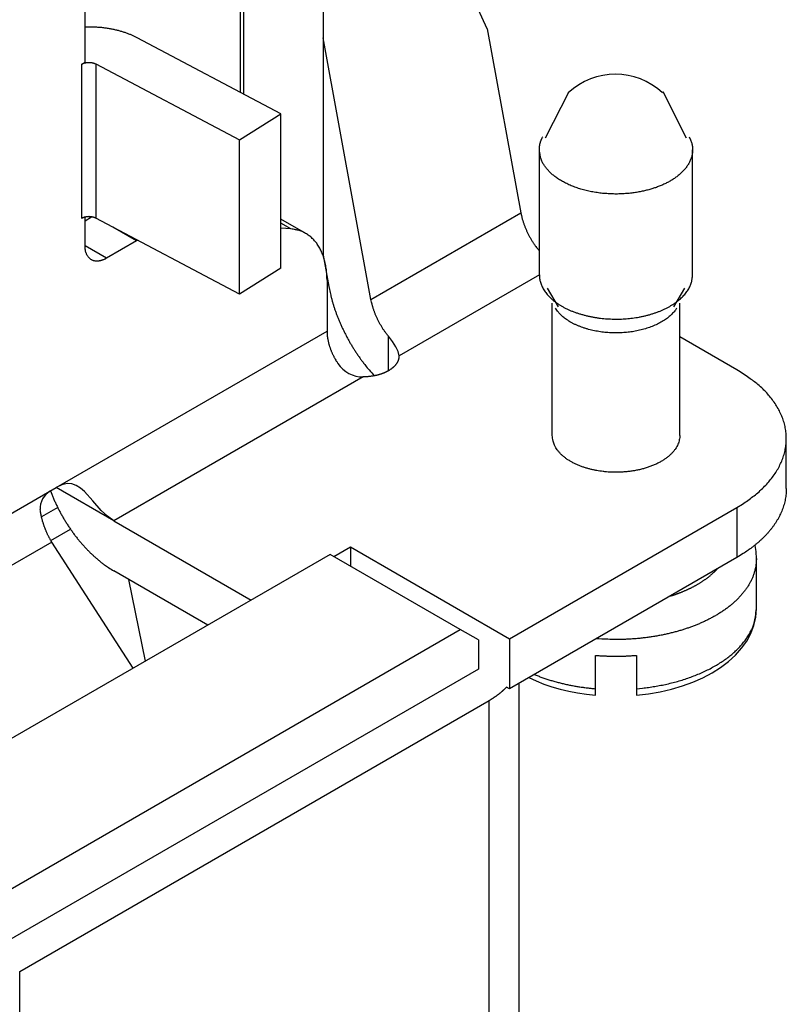
# Model space of a CAD drawing. Units: millimetres. Extents: x 11 to 751, y 29 to 435.
# Drawn here: x 391 to 403, y 142 to 157 of the extents above; entities that cross this region are included whole.
import ezdxf

# ---------------------------------------------------------------- set-up
doc = ezdxf.new("R2010")
doc.units = ezdxf.units.MM
doc.header["$MEASUREMENT"] = 0
doc.layers.get('0').update_dxf_attribs({"lineweight": 30})

msp = doc.modelspace()

# ---------------------------------------------------------------- linework, layer by layer
for p, q in [((394.914, 163.947), (394.914, 156.033)), ((394.97, 163.849), (394.97, 156.003)), ((396.215, 163.914), (396.215, 153.476)), ((398.785, 157.026), (397.05, 160.864)), ((392.486, 156.503), (392.486, 158.594)), ((398.785, 157.026), (399.313, 154.143)), ((395.553, 155.695), (393.304, 156.885)), ((396.965, 152.787), (396.215, 156.885)), ((392.434, 156.473), (392.486, 156.503)), ((392.434, 154.057), (392.434, 156.473)), ((392.655, 156.476), (394.904, 155.287)), ((392.655, 156.476), (392.655, 154.059)), ((400.064, 156.038), (399.695, 155.315)), ((401.908, 155.315), (401.539, 156.038)), ((394.904, 155.287), (395.553, 155.695)), ((395.553, 153.278), (395.553, 155.695)), ((394.904, 152.87), (394.904, 155.287)), ((399.602, 153.172), (399.602, 155.132)), ((402.002, 153.172), (402.002, 155.132)), ((392.486, 153.629), (392.486, 154.087)), ((392.486, 154.021), (392.589, 154.081)), ((396.965, 152.787), (399.313, 154.143)), ((394.904, 152.87), (392.655, 154.059)), ((395.945, 153.82), (395.553, 154.046)), ((395.71, 153.892), (395.553, 153.983)), ((393.294, 153.704), (392.924, 153.917)), ((395.71, 153.892), (395.553, 153.906)), ((392.825, 153.433), (392.486, 153.629)), ((393.294, 153.704), (392.825, 153.433)), ((396.215, 153.479), (396.304, 152.988)), ((395.553, 153.278), (394.904, 152.87)), ((399.602, 153.171), (397.404, 151.902)), ((396.276, 153.087), (396.276, 152.29)), ((399.723, 152.966), (399.895, 152.672)), ((401.708, 152.672), (401.88, 152.966)), ((399.802, 150.657), (399.802, 152.731)), ((401.801, 150.657), (401.801, 152.731)), ((392.033, 149.841), (396.276, 152.29)), ((397.238, 151.67), (397.238, 152.211)), ((402.697, 151.686), (401.801, 152.203)), ((396.845, 151.574), (392.938, 149.318)), ((403.47, 149.824), (403.47, 150.608)), ((387.948, 147.482), (391.933, 149.783)), ((391.933, 149.783), (392.033, 149.841)), ((392.937, 149.319), (392.033, 149.841)), ((392.058, 149.528), (391.805, 149.382)), ((399.133, 147.473), (402.697, 149.53)), ((402.697, 149.53), (402.697, 148.747)), ((392.938, 149.318), (395.088, 148.077)), ((391.951, 149.01), (392.259, 149.188)), ((391.965, 148.987), (388.398, 146.928)), ((393.24, 147.01), (391.965, 148.987)), ((396.384, 148.76), (396.644, 148.91)), ((396.644, 148.91), (399.133, 147.473)), ((396.644, 148.91), (396.644, 148.61)), ((396.328, 148.793), (388.861, 144.482)), ((398.364, 147.617), (396.328, 148.793)), ((402.697, 148.747), (399.133, 146.689)), ((403.002, 147.946), (403.002, 148.73)), ((394.409, 147.685), (392.938, 148.534)), ((393.435, 147.123), (393.174, 148.398)), ((390.897, 143.306), (398.364, 147.617)), ((398.647, 147.454), (398.364, 147.617)), ((398.647, 147.454), (398.647, 146.996)), ((399.133, 147.473), (399.133, 146.689)), ((400.481, 146.69), (400.481, 147.212)), ((401.122, 147.212), (401.122, 146.69)), ((398.647, 146.996), (391.043, 142.606)), ((399.133, 146.689), (399.088, 146.715)), ((399.285, 138.146), (399.285, 146.777)), ((400.48, 146.589), (400.481, 146.69)), ((401.122, 146.69), (401.123, 146.589)), ((391.463, 142.261), (398.817, 146.507)), ((398.817, 137.492), (398.817, 146.507)), ((391.463, 133.247), (391.463, 142.261))]:
    msp.add_line(p, q)
for points in [[(393.304, 156.885), (393.284, 156.895, 0.005131), (393.263, 156.905, 0.004875), (393.242, 156.915, 0.004734), (393.22, 156.925, 0.004736), (393.197, 156.935, 0.004684), (393.174, 156.944, 0.004626), (393.15, 156.953, 0.004557), (393.126, 156.962, 0.004519), (393.101, 156.97, 0.004461), (393.075, 156.978, 0.004423), (393.049, 156.986, 0.004369), (393.023, 156.994, 0.004333), (392.996, 157.001, 0.004289), (392.968, 157.007, 0.004266), (392.94, 157.014, 0.004214), (392.912, 157.02, 0.004162), (392.883, 157.025, 0.004164), (392.854, 157.03, 0.004227), (392.824, 157.035, 0.004075), (392.795, 157.039, 0.003786), (392.765, 157.043, 0.004162), (392.734, 157.046, 0.004947), (392.702, 157.048, 0.003728), (392.673, 157.051, 0.001269), (392.646, 157.053, 0.005255), (392.611, 157.054, 0.009013), (392.557, 157.054, 0.004392), (392.486, 157.054, 0.002316)], [(392.434, 156.473), (392.44, 156.476, -0.010552), (392.445, 156.479, -0.0096), (392.451, 156.482, -0.009064), (392.458, 156.485, -0.009062), (392.464, 156.487, -0.008869), (392.471, 156.489, -0.00866), (392.479, 156.492, -0.008434), (392.486, 156.494, -0.008312), (392.494, 156.495, -0.00815), (392.502, 156.497, -0.008045), (392.51, 156.498, -0.007921), (392.518, 156.499, -0.007846), (392.527, 156.5, -0.007773), (392.535, 156.5, -0.007741), (392.544, 156.5, -0.007693), (392.552, 156.5, -0.007645), (392.561, 156.5, -0.007705), (392.569, 156.5, -0.007848), (392.578, 156.499, -0.007725), (392.586, 156.498, -0.007351), (392.594, 156.497, -0.008049), (392.602, 156.495, -0.009476), (392.61, 156.493, -0.007654), (392.617, 156.491, -0.00336), (392.623, 156.489, -0.010417), (392.631, 156.487, -0.018537), (392.642, 156.482, -0.010093), (392.655, 156.476, -0.005725)], [(399.602, 155.132), (399.602, 155.138, -0.004092), (399.602, 155.144, -0.00402), (399.602, 155.151, -0.004002), (399.602, 155.158, -0.004048), (399.603, 155.164, -0.004067), (399.603, 155.171, -0.004079), (399.604, 155.177, -0.004085), (399.605, 155.184, -0.004102), (399.606, 155.191, -0.004107), (399.607, 155.197, -0.004119), (399.608, 155.204, -0.004119), (399.609, 155.211, -0.004126), (399.611, 155.218, -0.004127), (399.612, 155.224, -0.004141), (399.614, 155.231, -0.004124), (399.616, 155.238, -0.004098), (399.618, 155.245, -0.004128), (399.62, 155.252, -0.004217), (399.622, 155.259, -0.004075), (399.624, 155.266, -0.003786), (399.627, 155.272, -0.004191), (399.629, 155.28, -0.00502), (399.632, 155.287, -0.00374), (399.635, 155.294, -0.001182), (399.637, 155.3, -0.005345), (399.641, 155.308, -0.009115), (399.647, 155.32, -0.004335), (399.655, 155.336, -0.002252)], [(401.948, 155.336), (401.971, 155.286, -0.028581), (401.988, 155.235, -0.030236), (401.998, 155.184, -0.03117), (402.002, 155.132, -0.032269), (401.998, 155.08, -0.032468), (401.988, 155.028, -0.031533), (401.971, 154.977, -0.030018), (401.948, 154.928, -0.028088), (401.919, 154.88, -0.025942), (401.885, 154.834, -0.023615), (401.846, 154.79, -0.021484), (401.802, 154.749, -0.0194), (401.754, 154.71, -0.017608), (401.704, 154.675, -0.015863), (401.65, 154.642, -0.014551), (401.595, 154.612, -0.013312), (401.538, 154.584, -0.012135), (401.48, 154.56, -0.010884), (401.421, 154.538, -0.010569), (401.362, 154.519, -0.010009), (401.298, 154.501, -0.009459), (401.232, 154.485, -0.00968), (401.161, 154.471, -0.009622), (401.087, 154.459, -0.009688), (401.01, 154.449, -0.009669), (400.93, 154.443, -0.00982), (400.848, 154.439, -0.009884), (400.763, 154.439, -0.010101), (400.678, 154.443, -0.010267), (400.592, 154.449, -0.010571), (400.506, 154.46, -0.010857), (400.42, 154.475, -0.011263), (400.336, 154.493, -0.011707), (400.254, 154.515, -0.012256), (400.176, 154.541, -0.012863), (400.1, 154.569, -0.013499), (400.03, 154.601, -0.014406), (399.963, 154.636, -0.015473), (399.902, 154.673, -0.016274), (399.847, 154.712, -0.016479), (399.797, 154.752, -0.018848), (399.753, 154.794, -0.022985), (399.715, 154.838, -0.020253), (399.683, 154.88, -0.010488), (399.658, 154.919, -0.02783), (399.636, 154.967, -0.050794), (399.617, 155.039, -0.029027), (399.602, 155.132, -0.016861)], [(392.655, 154.059), (392.65, 154.062, 0.010123), (392.644, 154.065, 0.009232), (392.638, 154.068, 0.008738), (392.631, 154.07, 0.008757), (392.624, 154.072, 0.008594), (392.617, 154.074, 0.008414), (392.61, 154.076, 0.008219), (392.602, 154.078, 0.008123), (392.594, 154.08, 0.007989), (392.586, 154.081, 0.007909), (392.578, 154.082, 0.007811), (392.569, 154.083, 0.007761), (392.561, 154.083, 0.007713), (392.552, 154.084, 0.007704), (392.544, 154.084, 0.00768), (392.535, 154.083, 0.007656), (392.527, 154.083, 0.00774), (392.518, 154.082, 0.007908), (392.51, 154.081, 0.00781), (392.502, 154.08, 0.007453), (392.494, 154.078, 0.008185), (392.486, 154.077, 0.009667), (392.478, 154.075, 0.007835), (392.471, 154.073, 0.003446), (392.465, 154.071, 0.010703), (392.458, 154.068, 0.019143), (392.447, 154.063, 0.01047), (392.434, 154.057, 0.005951)], [(399.313, 154.143), (399.316, 154.124, 0.004788), (399.32, 154.105, 0.004579), (399.325, 154.085, 0.004466), (399.33, 154.066, 0.004482), (399.335, 154.046, 0.004451), (399.341, 154.026, 0.004414), (399.347, 154.006, 0.00437), (399.354, 153.985, 0.004352), (399.361, 153.965, 0.004319), (399.368, 153.944, 0.004302), (399.376, 153.923, 0.004274), (399.385, 153.903, 0.00426), (399.394, 153.882, 0.004242), (399.403, 153.861, 0.004242), (399.413, 153.84, 0.004217), (399.423, 153.819, 0.004189), (399.433, 153.799, 0.004218), (399.444, 153.778, 0.004305), (399.456, 153.757, 0.004184), (399.467, 153.737, 0.003917), (399.479, 153.717, 0.004323), (399.492, 153.697, 0.005158), (399.505, 153.676, 0.003946), (399.518, 153.657, 0.001401), (399.529, 153.64, 0.00556), (399.545, 153.619, 0.009672), (399.569, 153.588, 0.00482), (399.602, 153.547, 0.002576)], [(396.276, 153.087), (396.275, 153.131, 0.007595), (396.273, 153.174, 0.007686), (396.27, 153.216, 0.007914), (396.266, 153.258, 0.00836), (396.26, 153.299, 0.008771), (396.252, 153.339, 0.00916), (396.244, 153.379, 0.009571), (396.234, 153.417, 0.010026), (396.222, 153.455, 0.010488), (396.209, 153.491, 0.010963), (396.195, 153.526, 0.011446), (396.179, 153.56, 0.011927), (396.162, 153.593, 0.012424), (396.144, 153.624, 0.012915), (396.124, 153.653, 0.013351), (396.104, 153.681, 0.013693), (396.082, 153.707, 0.014194), (396.058, 153.732, 0.014788), (396.034, 153.755, 0.014701), (396.009, 153.776, 0.013986), (395.983, 153.796, 0.01543), (395.955, 153.814, 0.018227), (395.926, 153.83, 0.014092), (395.898, 153.844, 0.005445), (395.872, 153.856, 0.019099), (395.838, 153.867, 0.031762), (395.783, 153.879, 0.015349), (395.71, 153.892, 0.008108)], [(392.825, 153.433), (392.809, 153.424, -0.011351), (392.793, 153.416, -0.011346), (392.776, 153.409, -0.011789), (392.759, 153.403, -0.012967), (392.743, 153.397, -0.014021), (392.726, 153.393, -0.015042), (392.709, 153.39, -0.016114), (392.692, 153.388, -0.017349), (392.676, 153.387, -0.018553), (392.659, 153.388, -0.019778), (392.644, 153.389, -0.020909), (392.628, 153.392, -0.021952), (392.613, 153.397, -0.02281), (392.599, 153.403, -0.02346), (392.585, 153.41, -0.023734), (392.572, 153.418, -0.023624), (392.56, 153.427, -0.023463), (392.549, 153.438, -0.0232), (392.539, 153.45, -0.021834), (392.529, 153.463, -0.01971), (392.521, 153.476, -0.020202), (392.513, 153.491, -0.02189), (392.507, 153.507, -0.016126), (392.501, 153.523, -0.006756), (392.496, 153.537, -0.019545), (392.492, 153.557, -0.029327), (392.489, 153.588, -0.013654), (392.486, 153.629, -0.007181)], [(393.31, 153.713), (393.31, 153.713, 0.000052), (393.309, 153.712, 0.000052), (393.308, 153.712, 0.000052), (393.308, 153.712, 0.000052), (393.307, 153.712, 0.000052), (393.307, 153.711, 0.000052), (393.306, 153.711, 0.000052), (393.306, 153.711, 0.000052), (393.305, 153.71, 0.000052), (393.305, 153.71, 0.000052), (393.304, 153.71, 0.000052), (393.304, 153.709, 0.000052), (393.303, 153.709, 0.000052), (393.302, 153.709, 0.000052), (393.302, 153.708, 0.000051), (393.301, 153.708, 0.000051), (393.301, 153.708, 0.000052), (393.3, 153.708, 0.000053), (393.3, 153.707, 0.000051), (393.299, 153.707, 0.000048), (393.299, 153.707, 0.000053), (393.298, 153.706, 0.000063), (393.298, 153.706, 0.000048), (393.297, 153.706, 0.000016), (393.297, 153.705, 0.000067), (393.296, 153.705, 0.000115), (393.295, 153.705, 0.000056), (393.294, 153.704, 0.00003)], [(399.602, 153.172), (399.602, 153.144, 0.018831), (399.606, 153.115, 0.017831), (399.611, 153.086, 0.017362), (399.618, 153.057, 0.01767), (399.628, 153.027, 0.017493), (399.64, 152.998, 0.017139), (399.655, 152.968, 0.016616), (399.672, 152.939, 0.016183), (399.691, 152.909, 0.015561), (399.713, 152.88, 0.014993), (399.738, 152.851, 0.014311), (399.765, 152.823, 0.013711), (399.794, 152.795, 0.013041), (399.826, 152.768, 0.012453), (399.861, 152.742, 0.011831), (399.897, 152.717, 0.011287), (399.936, 152.692, 0.010735), (399.976, 152.669, 0.010248), (400.019, 152.647, 0.009773), (400.063, 152.626, 0.009347), (400.109, 152.606, 0.008945), (400.156, 152.588, 0.008577), (400.204, 152.571, 0.008243), (400.254, 152.556, 0.007929), (400.304, 152.542, 0.007655), (400.355, 152.529, 0.007386), (400.406, 152.518, 0.007164), (400.458, 152.508, 0.00694), (400.51, 152.5, 0.006757), (400.562, 152.493, 0.006555), (400.613, 152.488, 0.006427), (400.664, 152.484, 0.006288), (400.715, 152.481, 0.006139), (400.765, 152.48, 0.005945), (400.815, 152.479, 0.005966), (400.864, 152.48, 0.005889), (400.913, 152.482, 0.005866), (400.962, 152.485, 0.00604), (401.012, 152.49, 0.006132), (401.062, 152.496, 0.006308), (401.113, 152.503, 0.006465), (401.163, 152.511, 0.006654), (401.214, 152.521, 0.006831), (401.264, 152.533, 0.007064), (401.313, 152.545, 0.00729), (401.362, 152.56, 0.007559), (401.41, 152.575, 0.007834), (401.458, 152.592, 0.00815), (401.504, 152.61, 0.008484), (401.548, 152.63, 0.008854), (401.591, 152.65, 0.009252), (401.633, 152.672, 0.009675), (401.673, 152.696, 0.010153), (401.71, 152.72, 0.010656), (401.746, 152.745, 0.011183), (401.78, 152.771, 0.01167), (401.811, 152.797, 0.012364), (401.84, 152.825, 0.013173), (401.867, 152.853, 0.013545), (401.891, 152.881, 0.013346), (401.913, 152.91, 0.01513), (401.932, 152.939, 0.01841), (401.949, 152.97, 0.015186), (401.963, 152.998, 0.006598), (401.975, 153.024, 0.021124), (401.985, 153.057, 0.037702), (401.994, 153.107, 0.019921), (402.002, 153.172, 0.011034)], [(396.304, 152.988), (396.313, 152.944, 0.005175), (396.323, 152.898, 0.004933), (396.334, 152.852, 0.004803), (396.346, 152.805, 0.004822), (396.359, 152.758, 0.004787), (396.373, 152.711, 0.004745), (396.388, 152.662, 0.004695), (396.404, 152.614, 0.004675), (396.422, 152.565, 0.00464), (396.441, 152.516, 0.004622), (396.461, 152.467, 0.004592), (396.481, 152.417, 0.004578), (396.503, 152.368, 0.004561), (396.527, 152.318, 0.004563), (396.551, 152.269, 0.00454), (396.576, 152.22, 0.004513), (396.602, 152.171, 0.004548), (396.629, 152.122, 0.004644), (396.658, 152.074, 0.004521), (396.687, 152.026, 0.004242), (396.716, 151.98, 0.004682), (396.747, 151.933, 0.005584), (396.78, 151.886, 0.004295), (396.811, 151.842, 0.001556), (396.84, 151.803, 0.006039), (396.877, 151.754, 0.010543), (396.937, 151.683, 0.005299), (397.017, 151.591, 0.002846)], [(397.238, 152.211), (397.224, 152.228, -0.004261), (397.21, 152.246, -0.004214), (397.197, 152.264, -0.00417), (397.184, 152.282, -0.004154), (397.171, 152.301, -0.004136), (397.158, 152.319, -0.004114), (397.146, 152.338, -0.004095), (397.134, 152.358, -0.004082), (397.122, 152.377, -0.004072), (397.111, 152.397, -0.004063), (397.1, 152.416, -0.004058), (397.089, 152.436, -0.004052), (397.079, 152.456, -0.004057), (397.069, 152.476, -0.004062), (397.06, 152.496, -0.004062), (397.05, 152.516, -0.004044), (397.042, 152.536, -0.004089), (397.033, 152.556, -0.004171), (397.025, 152.577, -0.004087), (397.018, 152.596, -0.003854), (397.011, 152.616, -0.004234), (397.004, 152.636, -0.005008), (396.998, 152.656, -0.003923), (396.992, 152.675, -0.001539), (396.987, 152.692, -0.005413), (396.981, 152.713, -0.009443), (396.974, 152.745, -0.004852), (396.965, 152.787, -0.002659)], [(401.75, 152.648), (401.732, 152.621, -0.017152), (401.712, 152.595, -0.015948), (401.689, 152.57, -0.014933), (401.664, 152.545, -0.014395), (401.637, 152.52, -0.013691), (401.608, 152.496, -0.012972), (401.576, 152.473, -0.012261), (401.543, 152.451, -0.011661), (401.507, 152.43, -0.01106), (401.47, 152.41, -0.010519), (401.431, 152.391, -0.010007), (401.391, 152.373, -0.009545), (401.349, 152.357, -0.009121), (401.306, 152.342, -0.008727), (401.263, 152.328, -0.008381), (401.218, 152.316, -0.00805), (401.173, 152.304, -0.007769), (401.128, 152.295, -0.007486), (401.082, 152.286, -0.007267), (401.036, 152.279, -0.007038), (400.991, 152.274, -0.006851), (400.945, 152.269, -0.006645), (400.901, 152.266, -0.006531), (400.856, 152.264, -0.006323), (400.812, 152.263, -0.006352), (400.767, 152.264, -0.006437), (400.722, 152.265, -0.006411), (400.676, 152.268, -0.006639), (400.629, 152.272, -0.006816), (400.583, 152.277, -0.006984), (400.536, 152.284, -0.007139), (400.489, 152.292, -0.007379), (400.442, 152.302, -0.007609), (400.396, 152.313, -0.007897), (400.35, 152.325, -0.008156), (400.305, 152.339, -0.00844), (400.262, 152.354, -0.008853), (400.219, 152.371, -0.00942), (400.178, 152.388, -0.009607), (400.138, 152.407, -0.009445), (400.1, 152.428, -0.010828), (400.063, 152.449, -0.013474), (400.029, 152.472, -0.011098), (399.997, 152.495, -0.004519), (399.97, 152.516, -0.016198), (399.94, 152.544, -0.030782), (399.9, 152.588, -0.017018), (399.853, 152.648, -0.009553)], [(396.276, 152.29), (396.276, 152.276, 0.005989), (396.277, 152.262, 0.005645), (396.278, 152.247, 0.005455), (396.279, 152.232, 0.005456), (396.28, 152.216, 0.005383), (396.282, 152.201, 0.005304), (396.285, 152.185, 0.005211), (396.287, 152.168, 0.005157), (396.29, 152.152, 0.00508), (396.294, 152.135, 0.005027), (396.298, 152.118, 0.004955), (396.302, 152.101, 0.004906), (396.307, 152.084, 0.004848), (396.312, 152.066, 0.004816), (396.317, 152.048, 0.004749), (396.323, 152.031, 0.004686), (396.33, 152.013, 0.004682), (396.336, 151.995, 0.004748), (396.343, 151.977, 0.004575), (396.351, 151.959, 0.004251), (396.359, 151.941, 0.004666), (396.367, 151.923, 0.005536), (396.376, 151.905, 0.004184), (396.385, 151.888, 0.00145), (396.393, 151.872, 0.005875), (396.404, 151.852, 0.010086), (396.422, 151.823, 0.004943), (396.446, 151.784, 0.002616)], [(397.404, 151.902), (397.403, 151.893, -0.011898), (397.403, 151.884, -0.011914), (397.402, 151.875, -0.01183), (397.4, 151.866, -0.011706), (397.398, 151.857, -0.011556), (397.396, 151.848, -0.011366), (397.393, 151.839, -0.011149), (397.39, 151.83, -0.010906), (397.387, 151.822, -0.010648), (397.383, 151.813, -0.010368), (397.378, 151.804, -0.010078), (397.374, 151.796, -0.009771), (397.369, 151.788, -0.009476), (397.363, 151.78, -0.009178), (397.357, 151.771, -0.008858), (397.351, 151.764, -0.008505), (397.345, 151.756, -0.008275), (397.338, 151.748, -0.008113), (397.331, 151.741, -0.007635), (397.324, 151.733, -0.006932), (397.316, 151.726, -0.007302), (397.308, 151.719, -0.008231), (397.3, 151.712, -0.006164), (397.292, 151.706, -0.002393), (397.284, 151.7, -0.008033), (397.274, 151.693, -0.012915), (397.259, 151.683, -0.006196), (397.238, 151.67, -0.003294)], [(397.238, 151.67), (397.228, 151.664, -0.005173), (397.219, 151.659, -0.004908), (397.209, 151.654, -0.004762), (397.198, 151.649, -0.004762), (397.188, 151.644, -0.004705), (397.177, 151.639, -0.004643), (397.165, 151.634, -0.00457), (397.154, 151.63, -0.004527), (397.142, 151.625, -0.004465), (397.13, 151.621, -0.004423), (397.118, 151.617, -0.004364), (397.105, 151.613, -0.004323), (397.092, 151.609, -0.004274), (397.079, 151.605, -0.004248), (397.066, 151.602, -0.00419), (397.052, 151.598, -0.004133), (397.038, 151.595, -0.00413), (397.024, 151.592, -0.004188), (397.01, 151.59, -0.004031), (396.996, 151.587, -0.003739), (396.981, 151.585, -0.004108), (396.967, 151.583, -0.004879), (396.951, 151.581, -0.003665), (396.937, 151.579, -0.001234), (396.924, 151.578, -0.005167), (396.907, 151.576, -0.008837), (396.88, 151.575, -0.004285), (396.845, 151.574, -0.002253)], [(402.697, 149.53), (402.783, 149.583, 0.011352), (402.867, 149.639, 0.011346), (402.947, 149.698, 0.011789), (403.024, 149.76, 0.012967), (403.096, 149.826, 0.014021), (403.163, 149.895, 0.015042), (403.224, 149.966, 0.016114), (403.28, 150.04, 0.01735), (403.329, 150.117, 0.018553), (403.371, 150.195, 0.019778), (403.406, 150.276, 0.020909), (403.434, 150.357, 0.021952), (403.454, 150.44, 0.022811), (403.466, 150.524, 0.023461), (403.47, 150.608, 0.023734), (403.466, 150.692, 0.023624), (403.454, 150.776, 0.023463), (403.434, 150.859, 0.0232), (403.406, 150.941, 0.021834), (403.371, 151.021, 0.019709), (403.329, 151.099, 0.020201), (403.28, 151.176, 0.021889), (403.221, 151.252, 0.016126), (403.163, 151.322, 0.006756), (403.106, 151.384, 0.019544), (403.024, 151.456, 0.029326), (402.885, 151.558, 0.013653), (402.697, 151.686, 0.007181)], [(401.801, 150.657), (401.8, 150.623, -0.027712), (401.794, 150.589, -0.025735), (401.785, 150.554, -0.02455), (401.772, 150.518, -0.024799), (401.755, 150.483, -0.024019), (401.733, 150.448, -0.022887), (401.708, 150.413, -0.021485), (401.678, 150.379, -0.020307), (401.643, 150.346, -0.018918), (401.605, 150.314, -0.017696), (401.563, 150.283, -0.016437), (401.517, 150.254, -0.015361), (401.468, 150.227, -0.014324), (401.416, 150.202, -0.013422), (401.361, 150.179, -0.012604), (401.304, 150.158, -0.011874), (401.246, 150.14, -0.011249), (401.186, 150.124, -0.010666), (401.125, 150.111, -0.0102), (401.064, 150.1, -0.009735), (401.003, 150.092, -0.009397), (400.942, 150.086, -0.009034), (400.882, 150.082, -0.008786), (400.822, 150.08, -0.008478), (400.765, 150.08, -0.008338), (400.708, 150.082, -0.008159), (400.654, 150.086, -0.007979), (400.601, 150.092, -0.007641), (400.55, 150.098, -0.007892), (400.501, 150.107, -0.007992), (400.451, 150.117, -0.008013), (400.4, 150.128, -0.008654), (400.349, 150.142, -0.00917), (400.299, 150.158, -0.009773), (400.249, 150.176, -0.010328), (400.2, 150.196, -0.011048), (400.152, 150.218, -0.011936), (400.106, 150.243, -0.013201), (400.061, 150.269, -0.01385), (400.019, 150.297, -0.014045), (399.98, 150.328, -0.016778), (399.944, 150.36, -0.021992), (399.912, 150.395, -0.018458), (399.883, 150.429, -0.007108), (399.859, 150.461, -0.028473), (399.838, 150.503, -0.056464), (399.819, 150.569, -0.030581), (399.802, 150.657, -0.016469)], [(391.945, 149.79), (391.965, 149.736, 0.005599), (391.987, 149.683, 0.005482), (392.01, 149.629, 0.005398), (392.035, 149.576, 0.005402), (392.061, 149.523, 0.005388), (392.088, 149.47, 0.005365), (392.116, 149.418, 0.005348), (392.146, 149.366, 0.005347), (392.176, 149.315, 0.00535), (392.208, 149.265, 0.005356), (392.241, 149.215, 0.005371), (392.274, 149.167, 0.005386), (392.308, 149.119, 0.00542), (392.343, 149.073, 0.005454), (392.379, 149.028, 0.005489), (392.415, 148.984, 0.005498), (392.452, 148.942, 0.005596), (392.489, 148.901, 0.005739), (392.527, 148.862, 0.00568), (392.564, 148.824, 0.00541), (392.602, 148.788, 0.005965), (392.64, 148.753, 0.007073), (392.679, 148.719, 0.005661), (392.716, 148.688, 0.002359), (392.749, 148.661, 0.007789), (392.791, 148.63, 0.013806), (392.855, 148.588, 0.007331), (392.938, 148.534, 0.0041)], [(403.47, 149.824), (403.469, 149.782, -0.011831), (403.466, 149.74, -0.011853), (403.461, 149.698, -0.011773), (403.454, 149.657, -0.011649), (403.445, 149.615, -0.011499), (403.434, 149.574, -0.011311), (403.421, 149.532, -0.011096), (403.406, 149.492, -0.010855), (403.389, 149.451, -0.010599), (403.371, 149.411, -0.010321), (403.351, 149.372, -0.010034), (403.329, 149.333, -0.009728), (403.305, 149.294, -0.009435), (403.28, 149.256, -0.009139), (403.253, 149.219, -0.00882), (403.224, 149.182, -0.00847), (403.194, 149.146, -0.008241), (403.163, 149.111, -0.008079), (403.13, 149.076, -0.007603), (403.096, 149.042, -0.006902), (403.061, 149.009, -0.007272), (403.024, 148.977, -0.008198), (402.985, 148.944, -0.006137), (402.947, 148.914, -0.002379), (402.913, 148.887, -0.008), (402.867, 148.855, -0.01286), (402.794, 148.807, -0.006165), (402.697, 148.747, -0.003276)], [(391.965, 148.987), (391.956, 149.002, -0.003454), (391.947, 149.017, -0.003382), (391.938, 149.033, -0.003349), (391.93, 149.048, -0.003371), (391.921, 149.064, -0.003374), (391.913, 149.08, -0.003373), (391.905, 149.096, -0.00337), (391.897, 149.113, -0.003378), (391.89, 149.129, -0.00338), (391.882, 149.146, -0.003389), (391.875, 149.163, -0.003394), (391.868, 149.18, -0.003403), (391.861, 149.197, -0.003414), (391.855, 149.215, -0.003433), (391.848, 149.232, -0.003437), (391.842, 149.25, -0.003432), (391.836, 149.267, -0.003477), (391.831, 149.285, -0.003565), (391.825, 149.302, -0.003485), (391.82, 149.32, -0.003277), (391.815, 149.338, -0.003632), (391.811, 149.356, -0.004351), (391.807, 149.374, -0.003346), (391.803, 149.391, -0.00119), (391.799, 149.407, -0.004732), (391.795, 149.426, -0.008276), (391.79, 149.457, -0.004141), (391.784, 149.496, -0.002219)], [(403.002, 148.73), (403, 148.681, -0.016394), (402.995, 148.633, -0.016452), (402.987, 148.584, -0.01624), (402.976, 148.536, -0.015914), (402.961, 148.488, -0.015533), (402.944, 148.441, -0.015063), (402.923, 148.394, -0.014549), (402.9, 148.349, -0.01399), (402.874, 148.303, -0.013421), (402.845, 148.259, -0.01282), (402.813, 148.216, -0.012239), (402.779, 148.174, -0.011645), (402.743, 148.133, -0.01109), (402.704, 148.093, -0.010529), (402.664, 148.054, -0.010018), (402.621, 148.016, -0.009505), (402.577, 147.98, -0.009049), (402.531, 147.945, -0.008589), (402.483, 147.911, -0.008188), (402.435, 147.879, -0.007781), (402.385, 147.848, -0.007433), (402.334, 147.819, -0.007078), (402.282, 147.791, -0.006774), (402.229, 147.764, -0.006454), (402.175, 147.738, -0.006204), (402.122, 147.714, -0.005944), (402.067, 147.691, -0.005697), (402.013, 147.67, -0.005429), (401.958, 147.65, -0.005292), (401.903, 147.631, -0.005078), (401.847, 147.613, -0.004976), (401.789, 147.595, -0.004975), (401.73, 147.579, -0.004893), (401.669, 147.563, -0.004943), (401.605, 147.548, -0.004925), (401.541, 147.534, -0.004891), (401.474, 147.521, -0.004919), (401.406, 147.509, -0.005063), (401.336, 147.498, -0.004886), (401.265, 147.489, -0.004543), (401.193, 147.48, -0.005092), (401.118, 147.473, -0.006209), (401.04, 147.468, -0.004591), (400.966, 147.464, -0.00133), (400.899, 147.461, -0.006766), (400.81, 147.46, -0.011827), (400.672, 147.464, -0.00566), (400.49, 147.473, -0.002919)], [(401.642, 148.138), (401.66, 148.143, 0.001778), (401.677, 148.149, 0.001813), (401.693, 148.154, 0.001848), (401.71, 148.16, 0.001842), (401.727, 148.165, 0.001846), (401.743, 148.171, 0.001883), (401.76, 148.177, 0.001907), (401.776, 148.183, 0.001936), (401.793, 148.189, 0.001961), (401.809, 148.196, 0.001992), (401.826, 148.202, 0.002018), (401.842, 148.209, 0.002051), (401.858, 148.216, 0.002079), (401.875, 148.223, 0.002113), (401.891, 148.23, 0.002143), (401.907, 148.237, 0.002178), (401.924, 148.244, 0.002209), (401.94, 148.252, 0.002247), (401.956, 148.259, 0.00228), (401.972, 148.267, 0.002319), (401.988, 148.275, 0.002354), (402.004, 148.283, 0.002395), (402.019, 148.292, 0.002432), (402.035, 148.3, 0.002475), (402.051, 148.309, 0.002515), (402.066, 148.317, 0.00256), (402.082, 148.326, 0.002602), (402.097, 148.335, 0.002649), (402.112, 148.344, 0.002693), (402.127, 148.354, 0.002743), (402.142, 148.363, 0.002789), (402.157, 148.373, 0.002839), (402.171, 148.383, 0.00289), (402.186, 148.393, 0.002951), (402.2, 148.403, 0.002994), (402.214, 148.413, 0.003031), (402.228, 148.423, 0.003114), (402.242, 148.434, 0.003243), (402.256, 148.445, 0.003202), (402.269, 148.455, 0.003035), (402.283, 148.466, 0.003426), (402.296, 148.477, 0.004197), (402.309, 148.489, 0.003217), (402.321, 148.5, 0.001047), (402.332, 148.51, 0.004702), (402.346, 148.523, 0.008395), (402.367, 148.544, 0.004174), (402.393, 148.571, 0.002215)], [(401.122, 146.69), (401.217, 146.699, 0.006855), (401.313, 146.711, 0.006645), (401.409, 146.726, 0.006655), (401.505, 146.743, 0.007001), (401.601, 146.763, 0.00726), (401.697, 146.786, 0.0075), (401.791, 146.812, 0.007753), (401.884, 146.841, 0.008085), (401.975, 146.872, 0.008417), (402.065, 146.907, 0.008796), (402.151, 146.944, 0.009196), (402.235, 146.983, 0.00964), (402.316, 147.025, 0.010131), (402.393, 147.07, 0.010668), (402.466, 147.116, 0.011223), (402.536, 147.165, 0.011761), (402.601, 147.215, 0.012508), (402.661, 147.268, 0.013398), (402.717, 147.321, 0.013839), (402.767, 147.376, 0.01371), (402.813, 147.432, 0.015641), (402.854, 147.489, 0.019182), (402.889, 147.548, 0.015909), (402.92, 147.604, 0.006906), (402.945, 147.655, 0.022338), (402.966, 147.719, 0.040289), (402.985, 147.818, 0.021394), (403.002, 147.946, 0.01184)], [(400.481, 147.212), (400.503, 147.211, 0.001452), (400.525, 147.209, 0.00146), (400.547, 147.207, 0.001459), (400.569, 147.206, 0.00145), (400.591, 147.205, 0.001444), (400.613, 147.204, 0.00144), (400.635, 147.203, 0.001436), (400.657, 147.202, 0.00143), (400.678, 147.201, 0.001426), (400.7, 147.2, 0.001421), (400.722, 147.2, 0.001418), (400.743, 147.199, 0.001412), (400.765, 147.199, 0.00141), (400.786, 147.199, 0.001407), (400.808, 147.199, 0.001401), (400.829, 147.199, 0.001389), (400.851, 147.199, 0.001397), (400.872, 147.199, 0.00142), (400.893, 147.2, 0.001379), (400.914, 147.201, 0.001288), (400.935, 147.201, 0.001413), (400.956, 147.202, 0.001671), (400.978, 147.203, 0.001278), (400.998, 147.204, 0.000463), (401.016, 147.205, 0.001777), (401.04, 147.206, 0.003047), (401.075, 147.209, 0.001507), (401.122, 147.212, 0.000806)], [(399.521, 146.913), (399.551, 146.901, 0.003024), (399.581, 146.89, 0.00301), (399.612, 146.878, 0.002975), (399.643, 146.867, 0.002923), (399.673, 146.856, 0.00288), (399.705, 146.845, 0.002839), (399.736, 146.835, 0.002801), (399.767, 146.825, 0.002761), (399.799, 146.816, 0.002725), (399.831, 146.807, 0.002688), (399.863, 146.798, 0.002654), (399.895, 146.789, 0.002617), (399.928, 146.781, 0.002588), (399.96, 146.773, 0.002558), (399.992, 146.765, 0.002523), (400.025, 146.758, 0.002478), (400.058, 146.751, 0.002471), (400.09, 146.744, 0.002486), (400.123, 146.738, 0.002396), (400.156, 146.732, 0.002223), (400.188, 146.727, 0.002412), (400.221, 146.721, 0.002817), (400.255, 146.716, 0.002149), (400.287, 146.712, 0.0008), (400.315, 146.708, 0.002935), (400.352, 146.703, 0.004958), (400.408, 146.697, 0.002443), (400.481, 146.69, 0.001309)], [(398.817, 146.507), (398.827, 146.512, 0.001978), (398.837, 146.518, 0.001972), (398.847, 146.524, 0.001985), (398.857, 146.531, 0.002021), (398.867, 146.537, 0.002049), (398.877, 146.543, 0.002075), (398.886, 146.549, 0.0021), (398.896, 146.556, 0.00213), (398.906, 146.562, 0.002157), (398.915, 146.569, 0.002188), (398.925, 146.575, 0.002216), (398.934, 146.582, 0.002246), (398.943, 146.589, 0.002277), (398.953, 146.596, 0.002314), (398.962, 146.603, 0.002338), (398.971, 146.61, 0.002356), (398.98, 146.617, 0.002409), (398.989, 146.624, 0.002496), (398.998, 146.631, 0.002455), (399.006, 146.638, 0.002318), (399.015, 146.646, 0.002602), (399.023, 146.653, 0.003165), (399.032, 146.661, 0.00242), (399.04, 146.668, 0.000798), (399.047, 146.675, 0.003505), (399.056, 146.684, 0.006198), (399.07, 146.697, 0.003068), (399.088, 146.715, 0.001628)]]:
    msp.add_lwpolyline(points, format="xyb")
for points in [[(397.404, 151.902), (397.39, 151.972), (397.355, 152.047), (397.303, 152.127), (397.238, 152.211)], [(396.446, 151.784), (396.482, 151.737), (396.523, 151.695), (396.569, 151.659), (396.619, 151.629), (396.672, 151.605), (396.728, 151.588), (396.786, 151.577), (396.845, 151.574)], [(391.933, 149.783), (391.871, 149.733), (391.844, 149.7), (391.821, 149.664), (391.802, 149.624), (391.789, 149.582), (391.783, 149.539), (391.784, 149.496)], [(392.938, 149.318), (392.838, 149.39), (392.741, 149.482), (392.609, 149.635), (392.48, 149.777), (392.413, 149.833), (392.346, 149.874), (392.278, 149.897), (392.209, 149.902), (392.122, 149.883), (392.033, 149.841)], [(403.002, 148.73), (403.001, 148.746), (403.001, 148.761), (402.999, 148.8), (402.996, 148.838), (402.981, 148.933), (402.979, 148.94)], [(401.123, 146.589), (401.31, 146.61), (401.493, 146.642), (401.671, 146.683), (401.842, 146.734), (402.006, 146.794), (402.161, 146.862), (402.306, 146.939), (402.441, 147.024), (402.564, 147.117), (402.674, 147.217), (402.77, 147.323), (402.85, 147.437), (402.915, 147.556), (402.963, 147.681), (402.992, 147.811), (403.002, 147.946)], [(399.437, 146.864), (399.552, 146.811), (399.673, 146.763), (399.799, 146.72), (399.929, 146.683), (400.062, 146.65), (400.199, 146.624), (400.338, 146.604), (400.48, 146.589)]]:
    msp.add_lwpolyline(points)
msp.add_arc((400.793, 155.244), 1.072, 46.5248, 133.4754)

doc.saveas('drawing.dxf')
